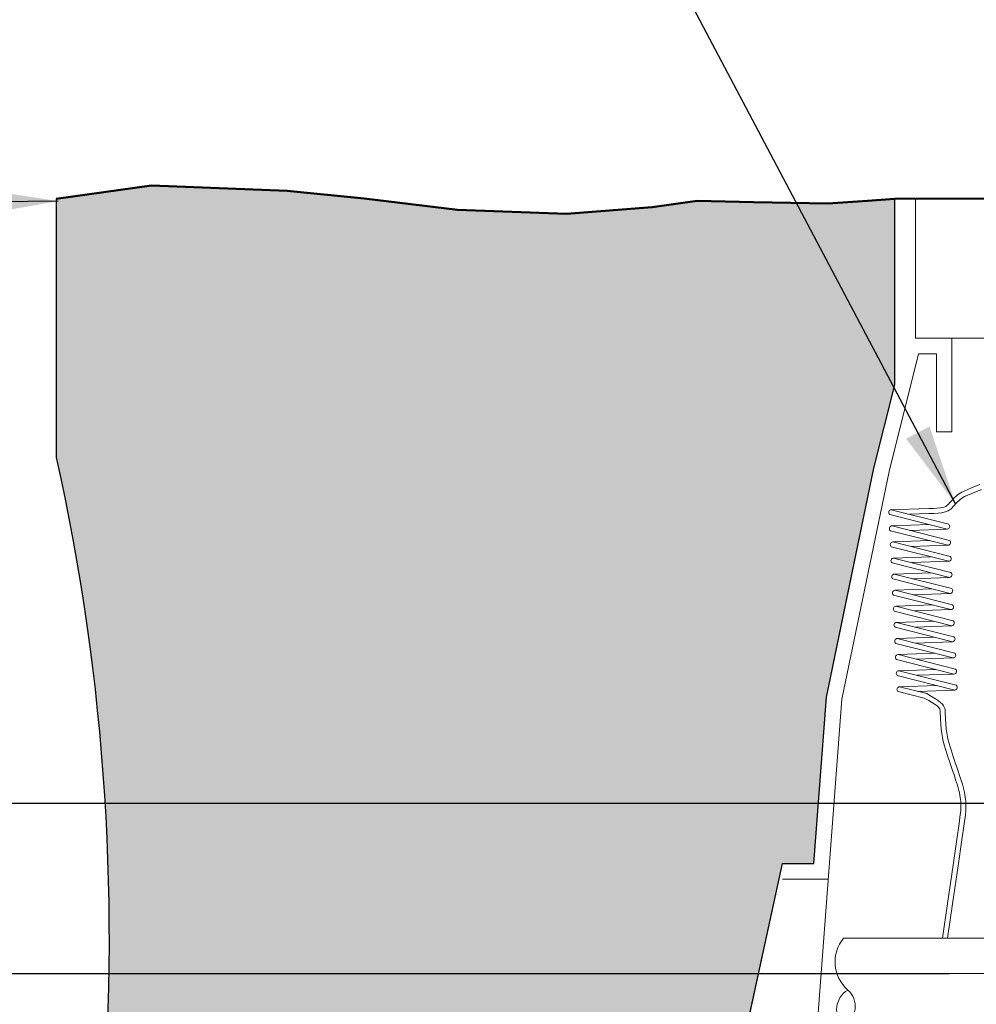
# Model space of a CAD drawing. Units: inches. Extents: x -0.3 to 73.2, y 0 to 58.5.
# Drawn here: x 20.5 to 32.4, y 32.7 to 45 of the extents above; entities that cross this region are included whole.
import ezdxf

# ---------------------------------------------------------------- set-up
doc = ezdxf.new("R2010")
doc.units = ezdxf.units.IN
doc.header["$LTSCALE"] = 8
doc.header["$MEASUREMENT"] = 0
for name, color, linetype, lineweight in [('L-CALLOUT', 7, 'Continuous', 5), ('L-DETL-013M', 4, 'Continuous', 9), ('L-DETL-025M', 3, 'Continuous', 18), ('L-DETL-050M', 5, 'Continuous', 50), ('L-DETL-07M', 2, 'Continuous', 5)]:
    doc.layers.add(name, color=color, linetype=linetype, lineweight=lineweight)
doc.layers.add('L-DETL-NPLT', color=211, linetype='Continuous', plot=False)
doc.layers.add('L-DETL-PATT-013M', color=252, linetype='Continuous')
doc.styles.add('DETAIL TEXT', font='arial.ttf')
doc.dimstyles.new('LandFX-QLEADER-TEXT-SDIM8', dxfattribs={"dimscale": 8, "dimtxt": 0.09, "dimasz": 0.18, "dimexe": 0.18, "dimexo": 0.0625, "dimgap": 0.045, "dimtad": 0, "dimtih": 1, "dimtoh": 1, "dimdec": 4, "dimzin": 0, "dimdsep": 46, "dimlunit": 4, "dimtxsty": 'DETAIL TEXT', "dimcen": 0.09, "dimadec": 0, "dimazin": 0, "dimtfac": 1, "dimtdec": 4, "dimtofl": 0, "dimtmove": 0, "dimatfit": 3, "dimfxl": 1, "dimtolj": 1, "dimtzin": 0, "dimarcsym": 0})

msp = doc.modelspace()

# ---------------------------------------------------------------- hatches: boundary and pattern name
at = {"layer": 'L-DETL-PATT-013M'}
h = msp.add_hatch(dxfattribs=at)
h.set_pattern_fill('BACKFILL', color=256, scale=0.16, pattern_type=2)
h.set_pattern_definition([(0, (47.25404885133375, 25.60973913410282), (2.62, 2.62), [0.44, -2.18]), (0, (47.25404885133375, 25.60973913410282), (2.62, 2.62), [0.44, -2.18]), (0, (47.25404885133375, 26.90973913410282), (2.62, 2.62), [1.3, -1.32]), (0, (47.25404885133375, 26.90973913410282), (2.62, 2.62), [1.3, -1.32]), (0, (47.25404885133375, 26.90973913410282), (2.62, 2.62), [0.44, -2.18]), (0, (47.25404885133375, 26.90973913410282), (2.62, 2.62), [0.44, -2.18]), (0, (47.25404885133375, 27.34973913410282), (2.62, 2.62), [1.3, -1.32]), (0, (47.25404885133375, 27.34973913410282), (2.62, 2.62), [1.3, -1.32]), (0, (47.25404885133375, 27.34973913410282), (2.62, 2.62), [1.3, -1.32]), (0, (47.25404885133375, 27.34973913410282), (2.62, 2.62), [1.3, -1.32]), (0, (47.25404885133375, 27.78973913410282), (2.62, 2.62), [1.3, -1.32]), (0, (47.25404885133375, 27.78973913410282), (2.62, 2.62), [1.3, -1.32]), (0, (47.25404885133375, 27.78973913410282), (2.62, 2.62), [1.3, -1.32]), (0, (47.25404885133375, 27.78973913410282), (2.62, 2.62), [1.3, -1.32]), (0, (47.25404885133375, 28.22973913410283), (2.62, 2.62), [1.3, -1.32]), (0, (47.25404885133375, 28.22973913410283), (2.62, 2.62), [1.3, -1.32]), (0, (47.69404885133375, 25.60973913410282), (2.62, 2.62), [0.44, -2.18]), (0, (47.69404885133375, 25.60973913410282), (2.62, 2.62), [0.44, -2.18]), (0, (47.69404885133375, 26.90973913410282), (2.62, 2.62), [0.44, -2.18]), (0, (47.69404885133375, 26.90973913410282), (2.62, 2.62), [0.44, -2.18]), (0, (48.13399285133375, 25.60970713410282), (2.62, 2.62), [4.799999999999999e-05, -2.619952]), (0, (48.13399285133375, 25.60977113410283), (2.62, 2.62), [4.799999999999999e-05, -2.619952]), (0, (48.13400885133375, 25.60972313410283), (2.62, 2.62), [1.6e-05, -2.619984]), (0, (48.13400885133375, 25.60975513410282), (2.62, 2.62), [1.6e-05, -2.619984]), (0, (48.13404885133375, 25.60973913410282), (2.62, 2.62), [0.44, -2.18]), (0, (48.13404885133375, 25.60973913410282), (2.62, 2.62), [0.44, -2.18]), (0, (48.13404885133375, 26.90973913410282), (2.62, 2.62), [0.44, -2.18]), (0, (48.13404885133375, 26.90973913410282), (2.62, 2.62), [0.44, -2.18]), (0, (48.13405685133375, 25.60970713410282), (2.62, 2.62), [4.799999999999999e-05, -2.619952]), (0, (48.13405685133375, 25.60977113410283), (2.62, 2.62), [4.799999999999999e-05, -2.619952]), (0, (48.13408885133375, 25.60973913410282), (2.62, 2.62), [1.6e-05, -2.619984]), (0, (48.55404885133375, 26.92973913410282), (2.62, 2.62), [0.44, -2.18]), (0, (48.55404885133375, 26.92973913410282), (2.62, 2.62), [0.44, -2.18]), (0, (48.55404885133375, 28.22973913410283), (2.62, 2.62), [0.44, -2.18]), (0, (48.55404885133375, 28.22973913410283), (2.62, 2.62), [0.44, -2.18]), (0, (48.57404885133375, 25.60973913410282), (2.62, 2.62), [1.3, -1.32]), (0, (48.57404885133375, 25.60973913410282), (2.62, 2.62), [1.3, -1.32]), (0, (48.57404885133375, 26.04973913410283), (2.62, 2.62), [1.3, -1.32]), (0, (48.57404885133375, 26.04973913410283), (2.62, 2.62), [1.3, -1.32]), (0, (48.57404885133375, 26.04973913410283), (2.62, 2.62), [1.3, -1.32]), (0, (48.57404885133375, 26.04973913410283), (2.62, 2.62), [1.3, -1.32]), (0, (48.57404885133375, 26.48973913410282), (2.62, 2.62), [1.3, -1.32]), (0, (48.57404885133375, 26.48973913410282), (2.62, 2.62), [1.3, -1.32]), (0, (48.57404885133375, 26.48973913410282), (2.62, 2.62), [1.3, -1.32]), (0, (48.57404885133375, 26.48973913410282), (2.62, 2.62), [1.3, -1.32]), (0, (48.57404885133375, 26.92973913410282), (2.62, 2.62), [1.3, -1.32]), (0, (48.57404885133375, 26.92973913410282), (2.62, 2.62), [1.3, -1.32]), (0, (48.99404885133375, 26.92973913410282), (2.62, 2.62), [0.44, -2.18]), (0, (48.99404885133375, 26.92973913410282), (2.62, 2.62), [0.44, -2.18]), (0, (48.99404885133375, 28.22973913410283), (2.62, 2.62), [0.44, -2.18]), (0, (48.99404885133375, 28.22973913410283), (2.62, 2.62), [0.44, -2.18]), (0, (49.43404885133375, 26.92973913410282), (2.62, 2.62), [0.44, -2.18]), (0, (49.43404885133375, 26.92973913410282), (2.62, 2.62), [0.44, -2.18]), (0, (49.43404885133375, 28.22973913410283), (2.62, 2.62), [0.44, -2.18]), (0, (49.43404885133375, 28.22973913410283), (2.62, 2.62), [0.44, -2.18]), (90, (47.25404885133375, 25.60973913410282), (-2.62, 2.62), [1.3, -1.32]), (90, (47.25404885133375, 25.60973913410282), (-2.62, 2.62), [1.3, -1.32]), (90, (47.25404885133375, 26.90973913410282), (-2.62, 2.62), [0.44, -2.18]), (90, (47.25404885133375, 26.90973913410282), (-2.62, 2.62), [0.44, -2.18]), (90, (47.25404885133375, 27.34973913410282), (-2.62, 2.62), [0.44, -2.18]), (90, (47.25404885133375, 27.34973913410282), (-2.62, 2.62), [0.44, -2.18]), (90, (47.25404885133375, 27.78973913410282), (-2.62, 2.62), [0.44, -2.18]), (90, (47.25404885133375, 27.78973913410282), (-2.62, 2.62), [0.44, -2.18]), (90, (47.69404885133375, 25.60973913410282), (-2.62, 2.62), [1.3, -1.32]), (90, (47.69404885133375, 25.60973913410282), (-2.62, 2.62), [1.3, -1.32]), (90, (47.69404885133375, 25.60973913410282), (-2.62, 2.62), [1.3, -1.32]), (90, (47.69404885133375, 25.60973913410282), (-2.62, 2.62), [1.3, -1.32]), (90, (48.13399285133375, 25.60970713410282), (-2.62, 2.62), [6.400000000000001e-05, -2.619936]), (90, (48.13400885133375, 25.60972313410283), (-2.62, 2.62), [3.200000000000001e-05, -2.619968]), (90, (48.13404085133375, 25.60970713410282), (-2.62, 2.62), [6.400000000000001e-05, -2.619936]), (90, (48.13404885133375, 25.60973913410282), (-2.62, 2.62), [1.3, -1.32]), (90, (48.13404885133375, 25.60973913410282), (-2.62, 2.62), [1.3, -1.32]), (90, (48.13404885133375, 25.60973913410282), (-2.62, 2.62), [1.3, -1.32]), (90, (48.13404885133375, 25.60973913410282), (-2.62, 2.62), [1.3, -1.32]), (90, (48.13405685133375, 25.60970713410282), (-2.62, 2.62), [6.400000000000001e-05, -2.619936]), (90, (48.13410485133375, 25.60970713410282), (-2.62, 2.62), [3.200000000000001e-05, -2.619968]), (90, (48.55404885133375, 26.90973913410282), (-2.62, 2.62), [0.44, -2.18]), (90, (48.55404885133375, 26.90973913410282), (-2.62, 2.62), [0.44, -2.18]), (90, (48.55404885133375, 26.92973913410282), (-2.62, 2.62), [1.3, -1.32]), (90, (48.55404885133375, 26.92973913410282), (-2.62, 2.62), [1.3, -1.32]), (90, (48.55404885133375, 27.34973913410282), (-2.62, 2.62), [0.44, -2.18]), (90, (48.55404885133375, 27.34973913410282), (-2.62, 2.62), [0.44, -2.18]), (90, (48.55404885133375, 27.78973913410282), (-2.62, 2.62), [0.44, -2.18]), (90, (48.55404885133375, 27.78973913410282), (-2.62, 2.62), [0.44, -2.18]), (90, (48.57404885133375, 25.60973913410282), (-2.62, 2.62), [1.3, -1.32]), (90, (48.57404885133375, 25.60973913410282), (-2.62, 2.62), [0.44, -2.18]), (90, (48.57404885133375, 25.60973913410282), (-2.62, 2.62), [0.44, -2.18]), (90, (48.57404885133375, 25.60973913410282), (-2.62, 2.62), [1.3, -1.32]), (90, (48.57404885133375, 26.04973913410283), (-2.62, 2.62), [0.44, -2.18]), (90, (48.57404885133375, 26.04973913410283), (-2.62, 2.62), [0.44, -2.18]), (90, (48.57404885133375, 26.48973913410282), (-2.62, 2.62), [0.44, -2.18]), (90, (48.57404885133375, 26.48973913410282), (-2.62, 2.62), [0.44, -2.18]), (90, (48.99404885133375, 26.92973913410282), (-2.62, 2.62), [1.3, -1.32]), (90, (48.99404885133375, 26.92973913410282), (-2.62, 2.62), [1.3, -1.32]), (90, (48.99404885133375, 26.92973913410282), (-2.62, 2.62), [1.3, -1.32]), (90, (48.99404885133375, 26.92973913410282), (-2.62, 2.62), [1.3, -1.32]), (90, (49.43404885133375, 26.92973913410282), (-2.62, 2.62), [1.3, -1.32]), (90, (49.43404885133375, 26.92973913410282), (-2.62, 2.62), [1.3, -1.32]), (90, (49.43404885133375, 26.92973913410282), (-2.62, 2.62), [1.3, -1.32]), (90, (49.43404885133375, 26.92973913410282), (-2.62, 2.62), [1.3, -1.32]), (90, (49.87404885133375, 25.60973913410282), (-2.62, 2.62), [0.44, -2.18]), (90, (49.87404885133375, 25.60973913410282), (-2.62, 2.62), [0.44, -2.18]), (90, (49.87404885133375, 26.04973913410283), (-2.62, 2.62), [0.44, -2.18]), (90, (49.87404885133375, 26.04973913410283), (-2.62, 2.62), [0.44, -2.18]), (90, (49.87404885133375, 26.48973913410282), (-2.62, 2.62), [0.44, -2.18]), (90, (49.87404885133375, 26.48973913410282), (-2.62, 2.62), [0.44, -2.18]), (90, (49.87404885133375, 26.92973913410282), (-2.62, 2.62), [1.3, -1.32]), (90, (49.87404885133375, 26.92973913410282), (-2.62, 2.62), [1.3, -1.32])])
edge = h.paths.add_edge_path()
edge.add_arc((46.39437176254799, 35.84535433382125), 12.46873698063232, 251.937500369424, 299.0064447395794)
edge.add_arc((50.58925244008336, 27.47279321426304), 3.136748526067526, 306.1712157901174, 399.7198223075017)
edge.add_arc((63.44082922123746, 35.06372736450187), 11.83968372698952, 144.3006696307262, 208.1538503913662, ccw=False)
edge.add_line((53.82593635697276, 41.97255837733263), (53.82593635697276, 42.7574205540998))
edge.add_line((53.82593635697276, 42.7574205540998), (53.54443786459457, 42.68937769315821))
edge.add_line((53.54443786459457, 42.68937769315821), (52.87082727354696, 42.72894789372904))
edge.add_line((52.87082727354696, 42.72894789372904), (51.18019741461001, 42.79489781716677))
edge.add_line((51.18019741461001, 42.79489781716677), (49.13294992630827, 42.75532779267323))
edge.add_line((49.13294992630827, 42.75532779267323), (47.88226139687276, 42.7574205540998))
edge.add_line((47.88226139687276, 42.7574205540998), (47.88226139687276, 40.43117140425383))
edge.add_line((47.88226139687276, 40.43117140425383), (48.14073352463606, 39.39728289321178))
edge.add_line((48.14073352463606, 39.39728289321178), (48.73125743696482, 36.55408948784748))
edge.add_line((48.73125743696482, 36.55408948784748), (48.88659226800337, 34.48631246576347))
edge.add_line((48.88659226800337, 34.48631246576347), (49.27539289023389, 34.48631246576347))
edge.add_line((49.27539289023389, 34.48631246576347), (49.95003841896187, 31.3846469326373))
edge.add_line((49.95003841896187, 31.3846469326373), (49.95003841896187, 30.35075842159528))
edge.add_line((49.95003841896187, 30.35075842159528), (49.47645001896274, 30.35075842159528))
edge.add_line((49.47645001896274, 30.35075842159528), (49.47645001896274, 30.03904934664306))
edge.add_line((49.47645001896274, 30.03904934664306), (50.97505796420751, 30.03904934664306))
edge.add_line((50.97505796420751, 30.03904934664306), (50.97505796420751, 28.59049622722744))
edge.add_line((50.97505796420751, 28.59049622722744), (47.21812860548766, 28.59049622722744))
edge.add_line((47.21812860548766, 28.59049622722744), (46.68731865499467, 28.59049622722744))
edge.add_line((46.68731865499467, 28.59049622722744), (46.68731865499467, 27.51528113309709))
edge.add_line((46.68731865499467, 27.51528113309709), (48.01569968999684, 27.51528113309709))
edge.add_line((48.01569968999684, 27.51528113309709), (48.01569968999684, 27.3197951294575))
edge.add_line((48.01569968999684, 27.3197951294575), (52.88972987961643, 27.3197951294575))
edge.add_arc((52.465048125365, 26.95413346723972), 0.5604132792947879, -45.25458387476601, 40.72927776524392, ccw=False)
edge.add_arc((52.70206287609429, 26.18087743673858), 0.4069389841762536, -62.53753499836358, 67.23093853908932, ccw=False)
edge.add_line((52.88972987961643, 25.8197951294575), (48.01569968999684, 25.8197951294575))
edge.add_line((48.01569968999684, 25.8197951294575), (48.01569968999684, 25.62430912581791))
edge.add_line((48.01569968999684, 25.62430912581791), (44.14193925754989, 25.62430912581791))
edge.add_line((44.14193925754989, 25.62430912581791), (44.14193925754989, 25.8197951294575))
edge.add_line((44.14193925754989, 25.8197951294575), (28.34425256854661, 25.8197951294575))
edge.add_arc((28.62598797070807, 26.20299419566127), 0.4756220780940671, 130.46120091456, 233.6759514150404, ccw=False)
edge.add_line((28.3173411210721, 26.56486915110903), (28.25812152915591, 26.6218274883525))
edge.add_arc((28.54325624384181, 26.96376582069195), 0.4452231223129458, 126.9018843237302, 230.1760301750351, ccw=False)
edge.add_line((28.27592356730935, 27.3197951294575), (44.14193925754989, 27.3197951294575))
edge.add_line((44.14193925754989, 27.3197951294575), (44.14193925754989, 27.51528113309709))
edge.add_line((44.14193925754989, 27.51528113309709), (45.65343014395012, 27.51528113309709))
edge.add_line((45.65343014395012, 27.51528113309709), (45.65343014395012, 28.59049622722744))
edge.add_line((45.65343014395012, 28.59049622722744), (44.14193925754989, 28.59049622722744))
edge.add_line((44.14193925754989, 28.59049622722744), (27.64898564811756, 28.59049622722744))
edge.add_line((27.64898564811756, 28.59049622722744), (27.64898564811756, 30.03904934664306))
edge.add_line((27.64898564811756, 30.03904934664306), (29.27226819812109, 30.03904934664306))
edge.add_line((29.27226819812109, 30.03904934664306), (29.27226819812108, 30.35075842159528))
edge.add_line((29.27226819812108, 30.35075842159528), (29.27226819812108, 31.38464693263728))
edge.add_line((29.27226819812108, 31.38464693263728), (29.94691372684633, 34.48631246576347))
edge.add_line((29.94691372684633, 34.48631246576347), (30.33571434907685, 34.48631246576347))
edge.add_line((30.33571434907685, 34.48631246576347), (30.49104918011517, 36.55408948784746))
edge.add_line((30.49104918011517, 36.55408948784746), (31.08157309244689, 39.39728289321185))
edge.add_line((31.08157309244689, 39.39728289321185), (31.3400452202045, 40.43117140425383))
edge.add_line((31.3400452202045, 40.43117140425383), (31.3400452202045, 42.7424348643504))
edge.add_line((31.3400452202045, 42.7424348643504), (30.50765063289441, 42.68561104786244))
edge.add_line((30.50765063289441, 42.68561104786244), (28.88522432588587, 42.71737996821287))
edge.add_line((28.88522432588587, 42.71737996821287), (28.32850939514874, 42.63795784341406))
edge.add_line((28.32850939514874, 42.63795784341406), (27.26279758090014, 42.55853554253798))
edge.add_line((27.26279758090014, 42.55853554253798), (25.91077573138922, 42.60618892306363))
edge.add_line((25.91077573138922, 42.60618892306363), (24.74962738471207, 42.74914871248605))
edge.add_line((24.74962738471207, 42.74914871248605), (23.79525899458822, 42.84445529746003))
edge.add_line((23.79525899458822, 42.84445529746003), (22.10920774865786, 42.90799296208363))
edge.add_line((22.10920774865786, 42.90799296208363), (20.92656167429413, 42.7424348643504))
edge.add_line((20.92656167429413, 42.7424348643504), (20.92656167429413, 39.53047461185037))
edge.add_arc((-5.804423399792647, 33.56799687413826), 27.38789338017371, -5.187756401655577, 12.574264573525397, ccw=False)
edge.add_arc((28.56096969496479, 30.44790535911618), 7.11884818751586, 174.8122435983444, 294.9056216342028)
edge.add_arc((37.04364009189704, 12.17825032202066), 13.02404118410757, 65.09437836579718, 114.9056216342029, ccw=False)

# ---------------------------------------------------------------- linework, layer by layer
at = {"layer": 'L-DETL-013M'}
for p, q in [((31.5985173479678, 42.7574205540998), (31.5985173479678, 41.01273369171534)), ((47.62378926911515, 41.01273369171534), (31.5985173479678, 41.01273369171534)), ((32.05084357154783, 41.01273369171534), (32.05084357154783, 39.84960911679237)), ((31.63679249637403, 40.81887959589484), (31.27058418019146, 39.35404633118179)), ((31.85698947572541, 40.81887959589484), (31.63679249637403, 40.81887959589484)), ((31.85698947572541, 40.81887959589484), (31.85698947572541, 39.84960911679237)), ((31.27058418019146, 39.35404633118179), (30.68341477346598, 36.52700385213862)), ((30.68341477346598, 36.52700385213862), (30.21944499811639, 30.35075842159528)), ((30.51555201978454, 34.29245836994291), (29.94691372684633, 34.29245836994291)), ((34.21989592118524, 33.56051138439214), (30.7050491134105, 33.56051138439207))]:
    msp.add_line(p, q, dxfattribs=at)
msp.add_lwpolyline([(32.05084357154783, 39.84960911679237), (31.85698947572541, 39.84960911679237)], dxfattribs=at)
at = {"layer": 'L-DETL-025M'}
for p, q in [((31.3400452202045, 42.7574205540998), (31.3400452202045, 40.43117140425383)), ((31.3400452202045, 40.43117140425383), (31.08157309244689, 39.39728289321185)), ((31.08157309244689, 39.39728289321185), (30.49104918011517, 36.55408948784746)), ((30.49104918011517, 36.55408948784746), (30.33571434907685, 34.48631246576347)), ((29.94691372684633, 34.48631246576347), (29.27226819812108, 31.38464693263728)), ((30.33571434907685, 34.48631246576347), (29.94691372684633, 34.48631246576347))]:
    msp.add_line(p, q, dxfattribs=at)
at = {"layer": 'L-DETL-050M'}
msp.add_lwpolyline([(20.92656167429413, 42.7424348643504), (22.10920774865787, 42.90799296208363), (23.79525899458821, 42.84445529746003), (24.7496273847122, 42.74914871248603), (25.91077573138921, 42.60618892306363), (27.26279758090016, 42.55853554253798), (28.32850939514873, 42.63795784341406), (28.88522432588587, 42.71737996821287), (29.5850947122313, 42.70149550803765), (30.50765063289441, 42.68561104786244), (31.00074106268687, 42.71737996821287), (31.3400452202045, 42.7424348643504), (47.88226139687276, 42.7574205540998), (49.1329499263083, 42.75532779267323), (51.18019741461001, 42.79489781716677), (52.87082727354709, 42.72894789372904), (53.54443786459456, 42.68937769315821), (53.82593635697276, 42.7574205540998), (53.82593635697276, 44.10693905765808, -0.4142135623707047), (54.33003462319039, 44.61103732387401), (61.78208002007591, 44.61103732387646)], format="xyb", dxfattribs=at)
at = {"layer": 'L-DETL-07M'}
for points in [[(32.39625056727687, 39.19365075009149), (32.30242411996892, 39.15571705056532), (32.19307822793462, 39.10821204409829)], [(31.76407979042551, 38.8955603695606), (31.82121149584736, 38.8963738677339), (31.86747310410692, 38.89876353277501), (31.90434023527723, 38.9026531204653), (31.93328850942066, 38.90796638658652), (31.95579354661004, 38.91462708692016), (31.97333096691023, 38.92255897724775), (31.98737639038904, 38.93168581335088), (31.99940543711364, 38.94193135101113), (32.01069374857525, 38.95320370559767), (32.0217170519652, 38.96534843083015), (32.03275109589026, 38.97819544001584), (32.04407162897064, 38.991574646462), (32.05595439981312, 39.00531596347591), (32.06867515703539, 39.01924930436486), (32.0825096492465, 39.03320458243607), (32.09773362506166, 39.04701171099691), (32.11455271261525, 39.06051360416168), (32.13289205812953, 39.07360517927363), (32.15260668734618, 39.08619435448313), (32.17355162601257, 39.09818904794038), (32.19307822793462, 39.10821204409829)], [(31.76407979042551, 38.83244610596426), (31.8266282331499, 38.83357233860555), (31.87824270823012, 38.83681882567883), (31.92031153316702, 38.84198725090833), (31.95422302546035, 38.84887929801823), (31.98136550261052, 38.85729665073281), (32.00312728211543, 38.8670409927762), (32.02089668148028, 38.87791400787259), (32.03606201820003, 38.88971737974634), (32.04983202047947, 38.90225915451941), (32.06269705931118, 38.91537282790597), (32.07496791639437, 38.9288982580177), (32.08695537342896, 38.94267530296676), (32.09897021211168, 38.95654382086494), (32.11132321413675, 38.9703436698242), (32.12432516120657, 38.98391470795644), (32.13828683501515, 38.99709679337357), (32.15344531499591, 39.0097482126621), (32.16974287150447, 39.02180096630687), (32.18704807263839, 39.0332054832674), (32.20522948648659, 39.04391219250313), (32.22415568114116, 39.05387152297335), (32.2268635105354, 39.05514126418353)], [(32.41726489626876, 39.13418263084716), (32.32581229557763, 39.09710955590589), (32.21883983562907, 39.05059477378508)], [(31.75613518053115, 38.89741692638426), (31.2976342477009, 38.88121632358468)], [(31.27874087718374, 38.82089569262692), (31.99125317671928, 38.64016374016776)], [(31.2976342477009, 38.88121632358468), (32.01014654723645, 38.70048437112538)], [(31.76407979042551, 38.83244610596426), (31.52342720378897, 38.82394292376845)], [(31.76546022063121, 38.69743713998395), (31.30695928779824, 38.68123653718432)], [(31.30695928779824, 38.68123653718432), (32.01947158733674, 38.50050458472507)], [(31.2880659172813, 38.62091590622656), (32.00057821681685, 38.44018395376749)], [(31.99125317671928, 38.64016374016776), (31.53275224388631, 38.62396313736814)], [(31.29739095738137, 38.42093611982629), (32.00990325691714, 38.24020416736717)], [(31.77478526072878, 38.49745735358363), (31.31628432789853, 38.48125675078401)], [(31.31628432789853, 38.48125675078401), (32.0287966274343, 38.3005247983248)], [(32.00057821681685, 38.44018395376749), (31.5420772839866, 38.42398335096782)], [(31.78411030082907, 38.29747756718332), (31.32560936799609, 38.28127696438374)], [(31.30671599747893, 38.22095633342598), (32.01922829701721, 38.04022438096682)], [(31.32560936799609, 38.28127696438374), (32.03812166753437, 38.10054501192449)], [(32.00990325691714, 38.24020416736717), (31.55140232408417, 38.22400356456751)], [(31.79343534092641, 38.09749778078348), (31.33493440809343, 38.08129717798386)], [(31.33493440809343, 38.08129717798386), (32.04744670763193, 37.90056522552464)], [(31.316041037579, 38.02097654702609), (32.02855333711477, 37.84024459456698)], [(32.01922829701448, 38.04022438096729), (31.5607273641815, 38.02402377816767)], [(31.32536607767656, 37.82099676062579), (32.03787837721234, 37.64026480816666)], [(31.80276038102397, 37.89751799438316), (31.34425944819372, 37.88131739158362)], [(31.34425944819372, 37.88131739158362), (32.05677174772927, 37.70058543912434)], [(32.02855333711477, 37.84024459456698), (31.5700524042818, 37.82404399176735)], [(31.81208542112131, 37.69753820798337), (31.35358448829106, 37.68133760518374)], [(31.35358448829106, 37.68133760518374), (32.06609678782684, 37.50060565272454)], [(31.33469111777413, 37.62101697422595), (32.04720341730967, 37.44028502176687)], [(32.03787837720938, 37.64026480816718), (31.57937744437913, 37.62406420536747)], [(31.8214104612216, 37.49755842158305), (31.36290952838863, 37.48135781878334)], [(31.36290952838863, 37.48135781878334), (32.07542182792713, 37.30062586632414)], [(32.04720341730967, 37.44028502176687), (31.5887024844767, 37.42408441896724)], [(31.34401615787147, 37.42103718782563), (32.05652845740997, 37.24030523536656)], [(31.35334119797176, 37.22105740142531), (32.06585349750731, 37.04032544896624)], [(31.8307355013219, 37.29757863518275), (31.37223456848892, 37.28137803238303)], [(31.37223456848892, 37.28137803238303), (32.08474686802447, 37.10064607992383)], [(32.05652845740997, 37.24030523536656), (31.59802752457699, 37.22410463256693)], [(31.84006054141923, 37.09759884878243), (31.38155960858626, 37.0813982459828)], [(31.38155960858626, 37.0813982459828), (32.09407190812476, 36.90066629352351)], [(31.3626662380691, 37.02107761502501), (32.0751785376076, 36.84034566256584)], [(32.06585349750731, 37.04032544896624), (31.60735256467433, 37.02412484616653)], [(31.37199127816939, 36.82109782862512), (32.08450357770516, 36.64036587616609)], [(31.8493855815168, 36.89761906238255), (31.39088464868382, 36.88141845958292)], [(31.39088464868382, 36.88141845958292), (32.1033969482221, 36.70068650712372)], [(32.07517853760487, 36.84034566256641), (31.61667760477189, 36.82414505976674)], [(31.85871062161709, 36.69763927598223), (31.40020968878389, 36.68143867318265)], [(31.38131631826695, 36.62111804222485), (31.70364154479921, 36.5393587974292)], [(31.40020968878389, 36.68143867318265), (31.73673479985132, 36.59607756374692)], [(32.08450357770516, 36.64036587616609), (31.62600264487219, 36.62416527336642)], [(31.73673479985132, 36.59607756374692), (31.79853146769915, 36.5620731834535), (31.84749740198504, 36.53242295665643), (31.88522773547948, 36.50655170878451), (31.91331760095613, 36.48388426526679), (31.93336213118801, 36.46384545153225), (31.94695645894012, 36.4458600930099), (31.95569571699161, 36.42935301512865), (31.96117503811001, 36.41374904331751), (31.96472666595469, 36.39853565919212), (31.96663128770751, 36.38345096911436), (31.96690670144403, 36.36829573563276), (31.96622608632015, 36.36043755610975)], [(31.70721744750995, 36.54029104046423), (31.76383107707261, 36.50952687358235), (31.8079328441147, 36.48386577034423), (31.8411609323357, 36.46259281299046), (31.86515352542597, 36.44499308376185), (31.88154880708453, 36.43035166489904), (31.89198496100221, 36.41795363864271), (31.89810017087484, 36.40708408723352), (31.90153262039894, 36.39702809291217), (31.90363834369055, 36.3871542445065), (31.90464477655746, 36.37716515719265), (31.9044972052377, 36.36684695273401), (31.90422452838766, 36.36466334941782)], [(31.90422452838766, 36.36466334941782), (31.90673616658773, 36.28537721169792), (31.91105898819023, 36.21562179450808), (31.91702984407334, 36.15403384436674), (31.92448558511478, 36.09925010779237), (31.93326306219001, 36.04990733130327), (31.94319912617675, 36.00464226141782), (31.95413062794751, 35.96209164465449), (31.96589441838296, 35.92089222753164), (31.97833045863786, 35.87992485894591), (31.9912911509648, 35.83904679730711), (32.00463200790637, 35.79835940340335), (32.01820854199195, 35.75796403802258), (32.03187626575868, 35.71796206195278), (32.04549069174732, 35.67845483598214), (32.05890733248657, 35.63954372089862), (32.07198170051379, 35.60133007749034), (32.08457347258422, 35.56391579600487), (32.09655898232904, 35.52740488452826), (32.10781872759708, 35.49190188060614), (32.11823320623739, 35.45751132178422), (32.12768291610109, 35.42433774560795), (32.13604835503179, 35.39248568962311), (32.14321002088673, 35.36205969137535), (32.14904841150906, 35.33316428841017), (32.15349600631862, 35.30588712314598), (32.15669321100722, 35.28024825749159), (32.15883241283223, 35.25625085822843), (32.16010599905394, 35.23389809213811), (32.16070635692699, 35.21319312600215), (32.16082587371397, 35.19413912660205), (32.16065693667247, 35.17673926071922), (32.16039193305983, 35.16099669513528), (32.15943155686341, 35.14176559395922), (32.1540097289942, 35.0933041106103), (32.13956867708521, 34.98472139583519), (32.11155062877174, 34.78512660038076), (32.06539781168954, 34.4636288749936), (31.99655245347935, 33.98933737042057), (31.93392355387982, 33.5605113843921)], [(31.96622608632015, 36.36043755610975), (31.96899784366474, 36.28538348994525), (31.97341450171598, 36.21924598612563), (31.97934247633771, 36.16072143742981), (31.98664818339967, 36.10850623663699), (31.99519803876592, 36.06129677652613), (32.00485845830872, 36.01778944987618), (32.01549585789462, 35.97668064946629), (32.02697665339065, 35.93666676807544), (32.03916603826747, 35.89667798739487), (32.05192431637238, 35.85657964476452), (32.06511056916747, 35.81647086643667), (32.07858387809802, 35.77645077866345), (32.0922033246261, 35.73661850769714), (32.10582799019789, 35.69707317978994), (32.11931695626936, 35.65791392119398), (32.13252930429462, 35.61923985816151), (32.14532498583708, 35.58115620380914), (32.15756743289626, 35.54379251871096), (32.16912094757913, 35.50728445030558), (32.17984983200017, 35.47176764603154), (32.18961838826363, 35.4373777533273), (32.19829091848669, 35.40425041963147), (32.20573172477339, 35.37252129238264), (32.21180510923318, 35.34232601901923), (32.2164314684178, 35.31377630415746), (32.21975557662472, 35.2868880811242), (32.22197830258506, 35.26165334042363), (32.2233005150415, 35.23806407256029), (32.22392308272583, 35.21611226803846), (32.22404687437734, 35.19578991736259), (32.22387275873348, 35.177089011037), (32.22360160452558, 35.16000153956616), (32.22263426162954, 35.13939506859629), (32.21717150446807, 35.08963946434144), (32.20261408860051, 34.9799801681576), (32.17436276958506, 34.77966262140063), (32.12781830298127, 34.45793226542648), (32.05838144434756, 33.98403454159117), (31.99588108789658, 33.5605113843921)]]:
    msp.add_lwpolyline(points, dxfattribs=at)
msp.add_lwpolyline([(30.7050491134105, 33.56051138439207, 0.4038240403124795), (30.75732892066048, 32.91423505197793, -0.5240053118596413), (30.7050491134105, 32.46951077368471, -0.4966669564406453), (30.75732893405075, 32.9142350401758)], format="xyb", dxfattribs=at)
for centre, start, end in [((31.29920148133124, 38.84760627545016), 92.66976335214815, 232.5474827410835), ((31.30852652142858, 38.64762648904984), 92.66976335214815, 232.5474827410835), ((31.98968594308917, 38.67377378830228), 272.6697633521482, 52.54748274108354), ((31.31785156152887, 38.44764670264949), 92.66976335214815, 232.5474827410835), ((31.99901098318651, 38.47379400190196), 272.6697633521482, 52.54748274108354), ((32.0083360232868, 38.27381421550165), 272.6697633521482, 52.54748274108354), ((31.32717660162643, 38.24766691624922), 92.66976335214815, 232.5474827410835), ((31.33650164172377, 38.04768712984934), 92.66976335214815, 232.5474827410835), ((32.01766106338414, 38.07383442910181), 272.6697633521482, 52.54748274108354), ((31.34582668182406, 37.84770734344911), 92.66976335214815, 232.5474827410835), ((32.02698610348443, 37.8738546427015), 272.6697633521482, 52.54748274108354), ((31.3551517219214, 37.64772755704922), 92.66976335214815, 232.5474827410835), ((32.036311143582, 37.6738748563017), 272.6697633521482, 52.54748274108354), ((31.36447676201897, 37.44774777064891), 92.66976335214815, 232.5474827410835), ((32.04563618367933, 37.47389506990181), 272.6697633521482, 52.54748274108354), ((31.37380180211926, 37.24776798424851), 92.66976335214815, 232.5474827410835), ((32.0549612237769, 37.27391528350108), 272.6697633521482, 52.54748274108354), ((31.38312684221933, 37.04778819784828), 92.66976335214815, 232.5474827410835), ((32.06428626387697, 37.07393549710068), 272.6697633521482, 52.54748274108354), ((31.39245188231416, 36.8478084114484), 92.66976335214815, 232.5474827410835), ((32.07361130397453, 36.87395571070088), 272.6697633521482, 52.54748274108354), ((32.08293634407482, 36.673975924301), 272.6697633521482, 52.54748274108354), ((31.40177692241423, 36.64782862504813), 92.66976335214815, 232.5474827410835)]:
    msp.add_arc(centre, 0.03364656827753985, start, end, dxfattribs=at)
at = {"layer": 'L-DETL-NPLT'}
msp.add_lwpolyline([(29.27226819812108, 31.38464693263728), (29.94691372684633, 34.48631246576347), (30.33571434907685, 34.48631246576347), (30.49104918011517, 36.55408948784746), (30.78631113628103, 37.97568619052966), (31.08157309244689, 39.39728289321185), (31.3400452202045, 40.43117140425383), (31.3400452202045, 42.7424348643504), (30.50765063289441, 42.68561104786244), (28.88522432588587, 42.71737996821287), (28.32850939514873, 42.63795784341406), (27.26279758090016, 42.55853554253798), (25.91077573138921, 42.60618892306363), (24.7496273847122, 42.74914871248603), (23.79525899458821, 42.84445529746003), (22.10920774865787, 42.90799296208363), (20.92656167429413, 42.7424348643504), (20.92656167429413, 42.7424348643504), (20.92656167429413, 39.53047461185037, -0.07765698076406027), (21.47128213736141, 31.09158994993817, 0.5778936484329673)], format="xyb", dxfattribs=at)

# ---------------------------------------------------------------- leaders
at = {"layer": 'L-CALLOUT', "annotation_type": 0, "has_hookline": 1, "hookline_direction": 1}
for points, text_width in [([(42.25348940165344, 42.83262008662416), (34.79718833774024, 56.75429463922225), (18.5843826561779, 56.75429463922225)], 8.51230559345157), ([(40.55949185666719, 36.9673455400703), (31.78056636556613, 53.33424435035499), (18.5843826561779, 53.33424435035499)], 17.66848567530696), ([(38.46711612741461, 37.1872124657903), (31.45321913168289, 50.39034825956639), (18.5843826561779, 50.39034825956639)], 16.14744884038199), ([(32.09395884320872, 38.95424150867412), (27.78022990410074, 47.12082545765438), (18.5843826561779, 47.12082545765438)], 17.73577080491132), ([(20.95343424289024, 42.71466439575021), (18.71795075008311, 42.69023374623998), (18.5843826561779, 42.69023374623998)], 6.763383356070942), ([(36.05647209652409, 33.13108032308249), (34.90341228463649, 35.23312034805349), (18.5843826561779, 35.23312034805349)], 12.05582537517053), ([(34.19608659677834, 33.1295984374877), (32.01576273327743, 33.11670697912015), (18.5843826561779, 33.11670697912015)], 11.10548431105048)]:
    msp.add_leader(points, dimstyle='LandFX-QLEADER-TEXT-SDIM8', override={"dimasz": 0.125, "dimgap": 0.045, "dimtad": 0}, dxfattribs=dict(at, text_width=text_width))

doc.saveas('drawing.dxf')
